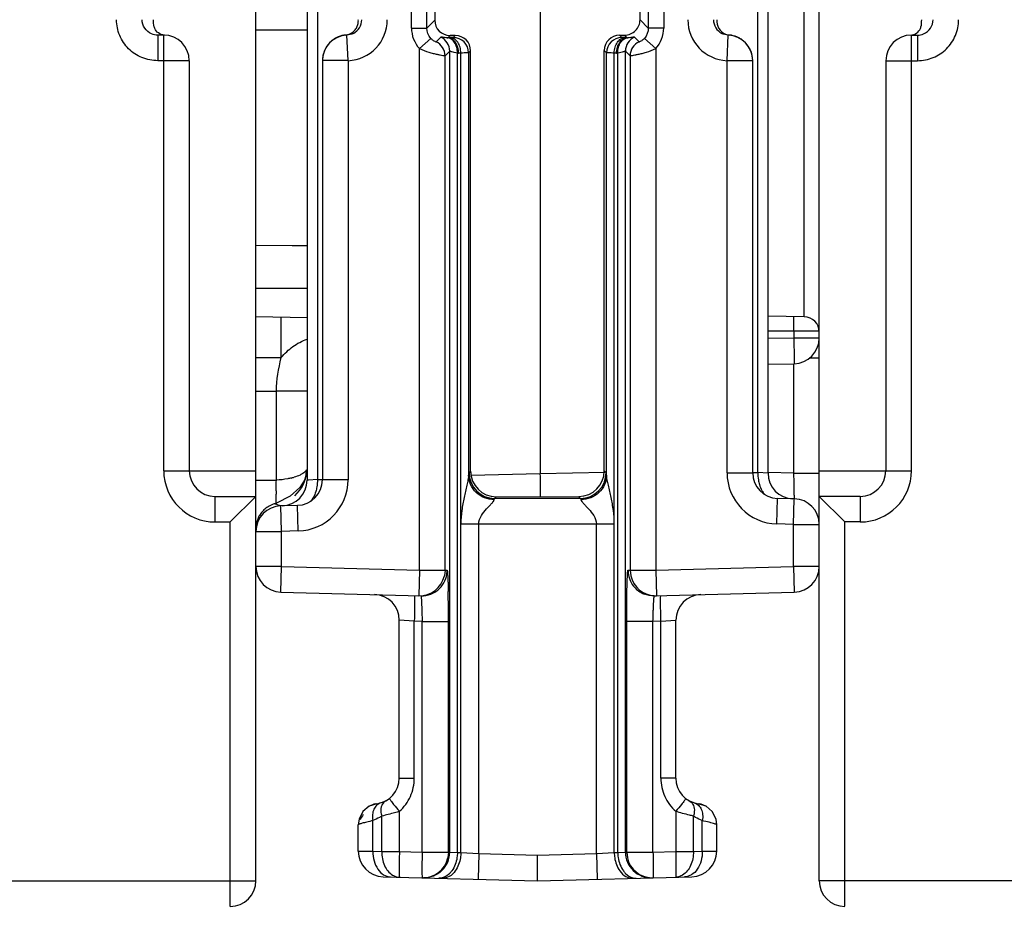
# Model space of a CAD drawing. Units: millimetres. Extents: x 13 to 637, y 12 to 539.
# Drawn here: x 358 to 377, y 456 to 473 of the extents above; entities that cross this region are included whole.
import ezdxf

# ---------------------------------------------------------------- set-up
doc = ezdxf.new("R2010")
doc.units = ezdxf.units.MM
doc.header["$LTSCALE"] = 35.851852
doc.layers.get('0').update_dxf_attribs({"linetype": 'CONTINUOUS'})
doc.layers.add('EDGE_FEAT', color=7, linetype='CONTINUOUS')

msp = doc.modelspace()

# ---------------------------------------------------------------- linework, layer by layer
at = {"color": 7, "linetype": 'Continuous'}
for p, q in [((362.412, 456.39), (362.412, 525.39)), ((365.903, 481.678), (365.903, 473.181)), ((369.912, 473.189), (369.912, 480.971)), ((365.75, 473.028), (365.903, 473.181)), ((370.074, 473.028), (369.912, 473.189)), ((360.612, 472.89), (360.494, 472.89)), ((360.494, 472.89), (360.494, 472.39)), ((360.612, 464.39), (360.612, 472.89)), ((366.161, 472.839), (366.203, 472.881)), ((366.304, 472.882), (366.203, 472.881)), ((366.304, 472.882), (366.266, 472.843)), ((369.513, 472.889), (369.613, 472.889)), ((369.558, 472.843), (369.513, 472.889)), ((369.663, 472.839), (369.613, 472.889)), ((366.604, 472.582), (366.565, 472.544)), ((366.604, 464.382), (366.604, 472.582)), ((369.259, 472.544), (369.214, 472.588)), ((369.214, 464.388), (369.214, 472.588)), ((361.112, 472.39), (360.494, 472.39)), ((361.112, 472.39), (361.112, 464.39)), ((363.412, 467.373), (362.412, 467.39)), ((373.117, 467.395), (372.412, 467.407)), ((360.612, 464.39), (362.412, 464.39)), ((366.604, 464.382), (366.573, 464.351)), ((369.251, 464.351), (369.214, 464.388)), ((361.612, 463.89), (362.412, 463.89)), ((361.612, 463.89), (361.612, 463.39)), ((362.412, 463.89), (361.912, 463.39)), ((367.105, 463.884), (367.073, 463.851)), ((367.105, 463.884), (368.715, 463.887)), ((368.751, 463.851), (368.715, 463.887)), ((361.612, 463.39), (361.912, 463.39)), ((361.912, 455.89), (361.912, 463.39)), ((344.912, 456.39), (362.412, 456.39))]:
    msp.add_line(p, q, dxfattribs=at)
for centre, radius, start, end in [((360.612, 472.39), 0.5, 0, 90), ((361.612, 464.39), 1, 180, 270), ((361.612, 464.39), 0.5, 180, 270), ((361.912, 456.39), 0.5, 270, 360)]:
    msp.add_arc(centre, radius, start, end, dxfattribs=at)
for centre, major_axis, ratio, start_param, end_param in [((366.204, 473.182), (0.27, 0.133), 0.996248, 2.685106, 4.255217), ((366.304, 472.582), (0.27, 0.133), 0.996248, -0.456487, 1.113625), ((369.513, 472.589), (0.09, 0.286), 0.997211, 0.306545, 1.876656), ((367.106, 464.384), (0.45, 0.222), 0.996248, 2.685106, 4.255217), ((368.715, 464.387), (0.15, 0.477), 0.997211, -2.835048, -1.264937)]:
    msp.add_ellipse(centre, major_axis=major_axis, ratio=ratio, start_param=start_param, end_param=end_param, dxfattribs=at)
for points, knots in [([(360.494, 472.39), (360.39, 472.39), (360.179, 472.431), (359.912, 472.609), (359.733, 472.875), (359.691, 473.086), (359.691, 473.19)], [0, 0, 0, 0, 0.250199, 0.50023, 0.750135, 1, 1, 1, 1]), ([(360.374, 472.914), (360.321, 472.937), (360.225, 473.014), (360.189, 473.132), (360.189, 473.19)], [0, 0, 0, 0, 0.499085, 1, 1, 1, 1]), ([(360.437, 473.02), (360.433, 473.031), (360.413, 473.085), (360.412, 473.144), (360.412, 473.19)], [0, 0, 0, 0, 0.198211, 1, 1, 1, 1]), ([(369.613, 472.889), (369.689, 472.889), (369.848, 472.954), (369.912, 473.113), (369.912, 473.189)], [0, 0, 0, 0, 0.499364, 1, 1, 1, 1]), ([(360.626, 472.89), (360.584, 472.891), (360.503, 472.919), (360.453, 472.986), (360.437, 473.02)], [0, 0, 0, 0, 0.524829, 1, 1, 1, 1])]:
    msp.add_open_spline(points, degree=3, knots=knots, dxfattribs=at)
msp.add_open_spline([(360.494, 472.89), (360.453, 472.89), (360.412, 472.898), (360.374, 472.914)], degree=3, dxfattribs=at)
at = {"layer": 'EDGE_FEAT', "color": 7, "linetype": 'Continuous'}
for p, q in [((373.412, 456.39), (373.412, 525.39)), ((372.212, 464.353), (372.212, 515.805)), ((372.412, 464.343), (372.412, 515.805)), ((363.412, 514.775), (363.412, 464.207)), ((363.612, 514.695), (363.612, 464.217)), ((365.45, 473.028), (365.45, 484.752)), ((365.75, 473.028), (365.75, 484.752)), ((370.074, 484.752), (370.074, 473.028)), ((370.374, 484.752), (370.374, 473.028)), ((367.964, 481.314), (367.964, 464.339)), ((373.117, 467.395), (373.117, 474.385)), ((362.412, 472.99), (362.674, 472.991)), ((362.674, 472.991), (363.412, 472.994)), ((365.45, 473.028), (365.75, 473.028)), ((370.374, 473.028), (370.074, 473.028)), ((364.19, 472.89), (364.165, 472.891)), ((364.212, 472.391), (364.19, 472.89)), ((365.827, 472.826), (365.605, 472.625)), ((366.021, 472.851), (365.93, 472.76)), ((366.205, 472.84), (366.161, 472.839)), ((369.663, 472.839), (369.619, 472.84)), ((369.894, 472.76), (369.803, 472.851)), ((370.219, 472.625), (369.997, 472.826)), ((371.612, 472.391), (371.634, 472.89)), ((371.659, 472.891), (371.634, 472.89)), ((375.212, 472.89), (375.33, 472.89)), ((375.212, 464.39), (375.212, 472.89)), ((375.33, 472.89), (375.33, 472.39)), ((365.605, 462.451), (365.605, 472.625)), ((366.196, 472.578), (366.105, 472.488)), ((366.196, 456.948), (366.196, 472.578)), ((369.719, 472.488), (369.628, 472.578)), ((369.628, 456.948), (369.628, 472.578)), ((370.219, 472.625), (370.219, 462.451)), ((364.212, 472.391), (363.712, 472.391)), ((363.712, 472.391), (363.712, 464.215)), ((364.212, 472.391), (364.212, 464.215)), ((366.105, 462.451), (366.105, 472.488)), ((366.347, 456.94), (366.347, 472.539)), ((366.415, 472.54), (366.37, 472.539)), ((366.415, 456.939), (366.415, 472.54)), ((366.565, 472.544), (366.565, 464.302)), ((369.259, 464.302), (369.259, 472.544)), ((369.454, 472.539), (369.409, 472.54)), ((369.409, 456.939), (369.409, 472.54)), ((369.477, 456.94), (369.477, 472.539)), ((369.719, 472.488), (369.719, 462.451)), ((371.612, 472.391), (372.112, 472.391)), ((371.612, 464.351), (371.612, 472.391)), ((372.112, 464.351), (372.112, 472.391)), ((374.712, 472.39), (375.33, 472.39)), ((374.712, 472.39), (374.712, 464.39)), ((362.412, 468.79), (363.169, 468.787)), ((363.117, 468.787), (363.412, 468.786)), ((362.412, 467.95), (362.686, 467.95)), ((362.686, 467.95), (363.412, 467.95)), ((362.908, 466.597), (362.908, 467.381)), ((372.412, 467.12), (372.916, 467.117)), ((372.916, 467.117), (373.408, 467.117)), ((372.916, 467.117), (372.916, 466.978)), ((372.916, 466.978), (372.412, 466.97)), ((372.916, 466.978), (372.412, 466.97)), ((373.412, 466.978), (372.916, 466.978)), ((362.412, 466.597), (362.908, 466.597)), ((372.412, 466.47), (372.919, 466.478)), ((372.916, 464.343), (372.916, 466.478)), ((373.218, 466.592), (373.412, 466.592)), ((362.412, 465.944), (362.812, 465.944)), ((363.412, 465.944), (362.812, 465.944)), ((362.812, 464.205), (362.812, 465.944)), ((363.408, 464.376), (363.372, 464.227)), ((366.606, 464.303), (367.964, 464.339)), ((367.964, 464.339), (369.222, 464.363)), ((371.612, 464.351), (372.112, 464.351)), ((372.104, 464.356), (372.212, 464.353)), ((372.412, 464.343), (372.212, 464.353)), ((372.916, 464.343), (372.412, 464.356)), ((372.916, 464.343), (373.412, 464.343)), ((373.412, 464.39), (375.212, 464.39)), ((362.412, 464.205), (362.812, 464.205)), ((363.372, 464.227), (363.271, 464.065)), ((363.436, 464.208), (363.412, 464.207)), ((363.612, 464.217), (363.436, 464.208)), ((363.612, 464.217), (363.72, 464.219)), ((364.212, 464.215), (363.712, 464.215)), ((363.271, 464.065), (363.082, 463.894)), ((363.082, 463.894), (362.811, 463.756)), ((368.751, 463.851), (367.073, 463.851)), ((372.586, 463.351), (372.599, 463.851)), ((372.925, 463.842), (372.599, 463.851)), ((372.912, 463.343), (372.925, 463.842)), ((374.212, 463.89), (373.412, 463.89)), ((373.412, 463.89), (373.912, 463.39)), ((374.212, 463.89), (374.212, 463.39)), ((363.225, 463.715), (362.899, 463.706)), ((362.912, 463.206), (362.899, 463.706)), ((363.238, 463.215), (363.225, 463.715)), ((366.415, 463.351), (369.409, 463.351)), ((366.763, 456.92), (366.763, 463.351)), ((369.061, 456.92), (369.061, 463.351)), ((372.912, 463.343), (372.586, 463.351)), ((372.912, 463.343), (373.412, 463.343)), ((372.912, 462.521), (372.912, 463.343)), ((374.212, 463.39), (373.912, 463.39)), ((373.912, 455.895), (373.912, 463.39)), ((362.412, 463.206), (362.912, 463.206)), ((362.412, 462.521), (362.412, 463.206)), ((363.238, 463.215), (362.912, 463.206)), ((362.912, 462.521), (362.912, 463.206)), ((362.912, 462.521), (362.412, 462.521)), ((362.899, 462.021), (362.912, 462.521)), ((362.912, 462.521), (365.605, 462.451)), ((365.605, 462.451), (365.592, 461.951)), ((365.605, 462.451), (366.105, 462.451)), ((366.105, 462.451), (366.092, 462.338)), ((366.105, 462.451), (366.146, 462.449)), ((369.678, 462.449), (369.719, 462.451)), ((369.719, 462.451), (370.219, 462.451)), ((369.719, 462.451), (369.732, 462.338)), ((370.219, 462.451), (372.912, 462.521)), ((370.219, 462.451), (370.232, 461.951)), ((373.412, 462.521), (372.912, 462.521)), ((372.912, 462.521), (372.925, 462.021)), ((362.899, 462.021), (365.633, 461.95)), ((370.191, 461.95), (372.925, 462.021)), ((365.504, 461.453), (365.212, 461.474)), ((365.212, 458.39), (365.212, 461.474)), ((365.659, 461.449), (365.504, 461.453)), ((365.504, 458.39), (365.504, 461.453)), ((365.659, 461.449), (366.172, 461.449)), ((365.659, 456.949), (365.659, 461.449)), ((366.172, 456.949), (366.172, 461.449)), ((370.165, 461.449), (369.652, 461.449)), ((369.652, 456.949), (369.652, 461.449)), ((370.32, 461.453), (370.165, 461.449)), ((370.165, 456.949), (370.165, 461.449)), ((370.32, 461.453), (370.612, 461.474)), ((370.32, 458.39), (370.32, 461.453)), ((370.612, 458.39), (370.612, 461.474)), ((365.212, 458.39), (365.504, 458.39)), ((370.612, 458.39), (370.32, 458.39)), ((364.774, 457.894), (364.776, 457.894)), ((371.05, 457.894), (371.048, 457.894)), ((371.201, 457.843), (371.05, 457.894)), ((364.87, 456.961), (364.87, 457.653)), ((365.215, 456.961), (365.215, 457.745)), ((370.609, 457.745), (370.609, 456.961)), ((370.954, 456.961), (370.954, 457.653)), ((371.412, 457.48), (371.396, 457.594)), ((364.412, 456.969), (364.412, 457.48)), ((364.696, 456.965), (364.696, 457.564)), ((371.128, 456.965), (371.128, 457.564)), ((371.412, 456.969), (371.412, 457.48)), ((364.412, 456.969), (364.696, 456.965)), ((364.696, 456.965), (364.87, 456.961)), ((364.87, 456.961), (365.215, 456.961)), ((365.215, 456.961), (365.659, 456.949)), ((365.659, 456.949), (366.172, 456.949)), ((366.172, 456.949), (366.159, 456.837)), ((366.172, 456.949), (366.196, 456.948)), ((366.196, 456.948), (366.347, 456.94)), ((366.347, 456.94), (366.415, 456.939)), ((366.415, 456.939), (366.763, 456.92)), ((366.763, 456.92), (366.75, 456.421)), ((366.763, 456.92), (367.912, 456.89)), ((367.912, 456.89), (369.061, 456.92)), ((367.912, 456.39), (367.912, 456.89)), ((369.061, 456.92), (369.409, 456.939)), ((369.061, 456.92), (369.074, 456.421)), ((369.409, 456.939), (369.477, 456.94)), ((369.477, 456.94), (369.628, 456.948)), ((369.628, 456.948), (369.652, 456.949)), ((369.652, 456.949), (370.165, 456.949)), ((369.652, 456.949), (369.665, 456.837)), ((370.165, 456.949), (370.609, 456.961)), ((370.609, 456.961), (370.954, 456.961)), ((370.954, 456.961), (371.128, 456.965)), ((371.128, 456.965), (371.412, 456.969)), ((364.899, 456.469), (367.912, 456.39)), ((367.912, 456.39), (370.925, 456.469)), ((390.912, 456.39), (373.412, 456.39))]:
    msp.add_line(p, q, dxfattribs=at)
for points in [[(362.811, 463.756), (362.748, 463.736), (362.722, 463.725), (362.696, 463.714), (362.672, 463.702), (362.649, 463.688), (362.627, 463.674), (362.606, 463.658), (362.586, 463.642), (362.568, 463.626), (362.551, 463.608), (362.535, 463.591), (362.52, 463.573), (362.506, 463.555), (362.494, 463.537), (362.482, 463.519), (362.472, 463.501)], [(362.472, 463.501), (362.463, 463.482), (362.454, 463.464), (362.447, 463.447), (362.44, 463.429), (362.435, 463.412), (362.43, 463.395), (362.426, 463.379), (362.422, 463.363), (362.419, 463.347), (362.417, 463.331), (362.415, 463.316), (362.413, 463.301), (362.413, 463.287), (362.412, 463.274), (362.412, 463.265), (362.412, 463.263)], [(364.774, 457.894), (364.623, 457.843), (364.501, 457.739), (364.428, 457.594), (364.412, 457.48)], [(371.396, 457.594), (371.323, 457.739), (371.201, 457.843)]]:
    msp.add_lwpolyline(points, dxfattribs=at)
for centre, radius, start, end in [((364.178, 473.19), 0.8, 272.4701, 359.9898), ((364.178, 473.19), 0.3, 297.1065, 359.9825), ((371.646, 473.19), 0.8, 180.01, 267.5303), ((371.646, 473.19), 0.3, 180.0176, 242.8977), ((366.05, 473.028), 0.6, 179.9951, 222.1613), ((369.774, 473.028), 0.6, 317.844, 0.0005), ((364.212, 472.391), 0.5, 92.4798, 180), ((364.212, 472.393), 0.5, 132.3207, 138.2335), ((364.217, 472.388), 0.507, 123.9108, 132.3055), ((364.214, 472.393), 0.501, 116.1395, 123.9294), ((364.212, 472.396), 0.497, 112.7642, 116.1157), ((364.214, 472.39), 0.504, 95.6152, 112.7858), ((365.805, 472.487), 0.3, 0.0384, 65.3803), ((365.896, 472.578), 0.3, 0.0384, 65.3803), ((366.144, 473.172), 0.334, 270.8102, 272.8808), ((366.265, 472.543), 0.3, 0.0296, 89.9704), ((369.559, 472.543), 0.3, 90.0296, 179.9704), ((369.928, 472.578), 0.3, 114.6197, 179.9616), ((369.68, 473.171), 0.333, 267.1157, 269.1792), ((370.019, 472.487), 0.3, 114.6197, 179.9616), ((371.686, 473.163), 0.273, 247.649, 259.0099), ((371.685, 473.162), 0.272, 259.0566, 264.3781), ((371.612, 472.391), 0.5, 0, 87.5202), ((371.609, 472.388), 0.506, 67.2696, 84.3483), ((371.612, 472.396), 0.497, 63.8416, 67.2558), ((371.61, 472.393), 0.501, 55.9477, 63.8173), ((371.607, 472.388), 0.507, 47.6766, 55.9662), ((371.612, 472.393), 0.5, 41.733, 47.6622), ((375.212, 472.39), 0.5, 90, 180), ((364.208, 472.394), 0.496, 153.7119, 159.3864), ((364.215, 472.391), 0.503, 138.2585, 153.753), ((371.608, 472.39), 0.505, 26.2597, 41.6722), ((371.615, 472.394), 0.496, 20.5965, 26.266), ((366.354, 473.17), 0.632, 269.3435, 271.4617), ((369.47, 473.17), 0.632, 268.5383, 270.6565), ((326.968, 467.373), 45.949, 359.6804, 0.0364), ((373.112, 467.095), 0.3, 0, 89), ((372.912, 466.978), 0.5, 270.8243, 360), ((362.662, 464.45), 0.75, 312.9223, 354.3166), ((362.515, 464.455), 0.888, 348.6144, 356.9779), ((367.073, 464.351), 0.5, 180.0465, 269.9535), ((368.751, 464.351), 0.5, 270.0465, 359.9535), ((372.612, 464.351), 1, 180, 268.5), ((372.612, 464.351), 0.5, 180, 268.5), ((372.912, 464.343), 0.5, 180, 268.5), ((329.176, 463.176), 43.756, 1.1449, 1.5286), ((374.212, 464.39), 1, 270, 360), ((374.212, 464.39), 0.5, 270, 360), ((362.912, 464.207), 0.5, 271.5, 360), ((362.824, 465.403), 1.188, 283.4612, 286.3372), ((363.212, 464.215), 0.5, 271.5, 360), ((363.212, 464.215), 1, 271.5, 360), ((362.601, 464.439), 0.8, 344.1446, 348.566), ((374.475, 463.84), 11.669, 179.2177, 179.5319), ((353.432, 463.653), 19.495, 0.8513, 1.167), ((372.912, 463.343), 0.5, 0, 88.5), ((362.912, 463.206), 0.5, 91.5, 180), ((362.912, 462.521), 0.5, 180, 268.5), ((365.643, 462.45), 0.503, 346.0964, 359.929), ((370.181, 462.45), 0.503, 180.071, 193.9036), ((372.912, 462.521), 0.5, 271.5, 360), ((365.605, 462.45), 0.5, 268.5053, 346.9649), ((365.646, 462.449), 0.5, 304.1093, 346.1176), ((370.178, 462.449), 0.5, 193.8804, 233.4851), ((370.219, 462.45), 0.5, 193.0308, 266.9403), ((365.646, 462.449), 0.5, 291.3931, 304.1218), ((336.03, 461.487), 30.142, 359.9283, 1.0454), ((370.179, 462.45), 0.501, 233.4922, 248.5899), ((364.712, 461.474), 0.5, 0, 88.5), ((370.219, 462.444), 0.493, 266.8667, 271.4898), ((371.112, 461.474), 0.5, 91.5, 180), ((364.712, 458.39), 0.5, 277.184, 360), ((371.112, 458.39), 0.5, 180, 262.8493), ((364.831, 457.478), 0.42, 101.4344, 118.5193), ((370.912, 457.39), 0.5, 74.5361, 77.4328), ((370.993, 457.478), 0.42, 61.4773, 78.4957), ((364.912, 457.39), 0.5, 144.0004, 157.6632), ((364.912, 456.969), 0.5, 180, 268.5), ((365.672, 456.949), 0.5, 268.5053, 347.1334), ((365.696, 456.948), 0.5, 314.2621, 0.0005), ((370.128, 456.948), 0.5, 179.9995, 225.738), ((370.152, 456.949), 0.5, 192.8648, 268.8763), ((370.912, 456.969), 0.5, 271.5, 360), ((370.152, 456.94), 0.491, 268.8258, 271.4965), ((373.912, 456.39), 0.5, 180, 270)]:
    msp.add_arc(centre, radius, start, end, dxfattribs=at)
for points, knots in [([(364.363, 473.009), (364.371, 473.021), (364.391, 473.054), (364.408, 473.116), (364.413, 473.165), (364.412, 473.19)], [0, 0, 0, 0, 0.225558, 0.602965, 1, 1, 1, 1]), ([(371.412, 473.19), (371.41, 473.132), (371.435, 473.013), (371.53, 472.932), (371.582, 472.91)], [0, 0, 0, 0, 0.505224, 1, 1, 1, 1]), ([(375.33, 472.39), (375.434, 472.39), (375.645, 472.431), (375.912, 472.609), (376.091, 472.875), (376.133, 473.086), (376.133, 473.19)], [0, 0, 0, 0, 0.250199, 0.50023, 0.750135, 1, 1, 1, 1]), ([(375.387, 473.02), (375.391, 473.031), (375.411, 473.085), (375.412, 473.144), (375.412, 473.19)], [0, 0, 0, 0, 0.198211, 1, 1, 1, 1]), ([(375.45, 472.914), (375.503, 472.937), (375.599, 473.014), (375.635, 473.132), (375.635, 473.19)], [0, 0, 0, 0, 0.499085, 1, 1, 1, 1]), ([(375.198, 472.89), (375.24, 472.891), (375.321, 472.919), (375.371, 472.986), (375.387, 473.02)], [0, 0, 0, 0, 0.524829, 1, 1, 1, 1]), ([(364.165, 472.891), (364.179, 472.893), (364.231, 472.902), (364.28, 472.926), (364.309, 472.951)], [0, 0, 0, 0, 0.271583, 1, 1, 1, 1]), ([(365.827, 472.826), (365.841, 472.812), (365.865, 472.791), (365.9, 472.769), (365.918, 472.764), (365.928, 472.759), (365.93, 472.76)], [0, 0, 0, 0, 0.478049, 0.785532, 0.944242, 1, 1, 1, 1]), ([(366.149, 472.838), (366.13, 472.838), (366.099, 472.84), (366.059, 472.847), (366.036, 472.85), (366.023, 472.853), (366.021, 472.851)], [0, 0, 0, 0, 0.434475, 0.735081, 0.920392, 1, 1, 1, 1]), ([(366.347, 472.539), (366.347, 472.576), (366.338, 472.649), (366.297, 472.745), (366.233, 472.815), (366.176, 472.837), (366.149, 472.838)], [0, 0, 0, 0, 0.287862, 0.555944, 0.791659, 1, 1, 1, 1]), ([(366.37, 472.539), (366.369, 472.577), (366.359, 472.651), (366.315, 472.748), (366.247, 472.818), (366.188, 472.838), (366.161, 472.839)], [0, 0, 0, 0, 0.287722, 0.556264, 0.792123, 1, 1, 1, 1]), ([(366.266, 472.843), (366.264, 472.842), (366.258, 472.843), (366.247, 472.841), (366.228, 472.841), (366.214, 472.84), (366.205, 472.84)], [0, 0, 0, 0, 0.079648, 0.277979, 0.588508, 1, 1, 1, 1]), ([(366.415, 472.54), (366.414, 472.578), (366.403, 472.652), (366.359, 472.75), (366.292, 472.819), (366.233, 472.839), (366.205, 472.84)], [0, 0, 0, 0, 0.287722, 0.556264, 0.792123, 1, 1, 1, 1]), ([(369.409, 472.54), (369.41, 472.578), (369.421, 472.652), (369.465, 472.75), (369.532, 472.819), (369.591, 472.839), (369.619, 472.84)], [0, 0, 0, 0, 0.287722, 0.556264, 0.792123, 1, 1, 1, 1]), ([(369.454, 472.539), (369.455, 472.577), (369.465, 472.651), (369.509, 472.748), (369.577, 472.818), (369.636, 472.838), (369.663, 472.839)], [0, 0, 0, 0, 0.287722, 0.556264, 0.792123, 1, 1, 1, 1]), ([(369.477, 472.539), (369.477, 472.576), (369.486, 472.649), (369.527, 472.745), (369.591, 472.815), (369.648, 472.837), (369.675, 472.838)], [0, 0, 0, 0, 0.287856, 0.555934, 0.79165, 1, 1, 1, 1]), ([(369.619, 472.84), (369.611, 472.84), (369.596, 472.841), (369.577, 472.841), (369.566, 472.843), (369.56, 472.842), (369.558, 472.843)], [0, 0, 0, 0, 0.411317, 0.721867, 0.920287, 1, 1, 1, 1]), ([(369.803, 472.851), (369.801, 472.853), (369.788, 472.85), (369.765, 472.847), (369.725, 472.84), (369.694, 472.838), (369.675, 472.838)], [0, 0, 0, 0, 0.079518, 0.264845, 0.565647, 1, 1, 1, 1]), ([(369.894, 472.76), (369.896, 472.759), (369.906, 472.764), (369.924, 472.769), (369.959, 472.791), (369.983, 472.812), (369.997, 472.826)], [0, 0, 0, 0, 0.055819, 0.214689, 0.522177, 1, 1, 1, 1]), ([(365.605, 472.625), (365.664, 472.599), (365.753, 472.567), (365.869, 472.534), (365.944, 472.515), (366.007, 472.503), (366.056, 472.493), (366.086, 472.491), (366.101, 472.486), (366.105, 472.488)], [0, 0, 0, 0, 0.372248, 0.543004, 0.694484, 0.820447, 0.915689, 0.976326, 1, 1, 1, 1]), ([(366.347, 472.539), (366.326, 472.539), (366.288, 472.544), (366.247, 472.559), (366.222, 472.569), (366.209, 472.575), (366.202, 472.578), (366.196, 472.579), (366.196, 472.578)], [0, 0, 0, 0, 0.400163, 0.713616, 0.83196, 0.920549, 0.976677, 1, 1, 1, 1]), ([(369.628, 472.578), (369.628, 472.579), (369.622, 472.578), (369.615, 472.575), (369.602, 472.569), (369.577, 472.559), (369.536, 472.544), (369.498, 472.539), (369.477, 472.539)], [0, 0, 0, 0, 0.023194, 0.079106, 0.167965, 0.286525, 0.599381, 1, 1, 1, 1]), ([(369.719, 472.488), (369.723, 472.486), (369.738, 472.491), (369.768, 472.493), (369.817, 472.503), (369.88, 472.515), (369.955, 472.534), (370.071, 472.567), (370.16, 472.599), (370.219, 472.625)], [0, 0, 0, 0, 0.02372, 0.084448, 0.17977, 0.305757, 0.45719, 0.627864, 1, 1, 1, 1]), ([(366.565, 472.544), (366.562, 472.542), (366.547, 472.543), (366.518, 472.541), (366.472, 472.541), (366.435, 472.54), (366.415, 472.54)], [0, 0, 0, 0, 0.07839, 0.276685, 0.587691, 1, 1, 1, 1]), ([(369.409, 472.54), (369.389, 472.54), (369.352, 472.541), (369.306, 472.541), (369.277, 472.543), (369.262, 472.542), (369.259, 472.544)], [0, 0, 0, 0, 0.412134, 0.72316, 0.921545, 1, 1, 1, 1]), ([(362.908, 466.597), (362.972, 466.679), (363.125, 466.825), (363.313, 466.922), (363.412, 466.957)], [0, 0, 0, 0, 0.500043, 1, 1, 1, 1]), ([(372.916, 466.978), (372.917, 466.914), (372.918, 466.821), (372.92, 466.703), (372.92, 466.629), (372.92, 466.567), (372.921, 466.525), (372.92, 466.501), (372.92, 466.488), (372.919, 466.483), (372.92, 466.478), (372.919, 466.478)], [0, 0, 0, 0, 0.382612, 0.555595, 0.707045, 0.831263, 0.923742, 0.956834, 0.980667, 0.995091, 1, 1, 1, 1]), ([(363.305, 464.322), (363.295, 464.316), (363.248, 464.292), (363.197, 464.274), (363.158, 464.263)], [0, 0, 0, 0, 0.222088, 1, 1, 1, 1]), ([(363.401, 464.408), (363.397, 464.4), (363.373, 464.364), (363.335, 464.338), (363.305, 464.322)], [0, 0, 0, 0, 0.206745, 1, 1, 1, 1]), ([(366.565, 464.302), (366.564, 464.272), (366.553, 464.207), (366.52, 464.063), (366.473, 463.865), (366.427, 463.613), (366.415, 463.439), (366.415, 463.351)], [0, 0, 0, 0, 0.091884, 0.205074, 0.458325, 0.726495, 1, 1, 1, 1]), ([(366.565, 464.302), (366.566, 464.313), (366.569, 464.329), (366.569, 464.347), (366.573, 464.351)], [0, 0, 0, 0, 0.705643, 1, 1, 1, 1]), ([(367.065, 463.826), (367.001, 463.827), (366.871, 463.852), (366.706, 463.957), (366.593, 464.114), (366.566, 464.24), (366.565, 464.302)], [0, 0, 0, 0, 0.255451, 0.508118, 0.756047, 1, 1, 1, 1]), ([(367.969, 463.883), (367.971, 463.944), (367.969, 464.096), (367.967, 464.248), (367.964, 464.339)], [0, 0, 0, 0, 0.40449, 1, 1, 1, 1]), ([(369.259, 464.302), (369.258, 464.24), (369.231, 464.114), (369.118, 463.957), (368.953, 463.852), (368.823, 463.827), (368.759, 463.826)], [0, 0, 0, 0, 0.243958, 0.491888, 0.744553, 1, 1, 1, 1]), ([(369.259, 464.302), (369.258, 464.313), (369.255, 464.329), (369.255, 464.347), (369.251, 464.351)], [0, 0, 0, 0, 0.703307, 1, 1, 1, 1]), ([(369.409, 463.351), (369.409, 463.439), (369.397, 463.613), (369.351, 463.865), (369.304, 464.063), (369.271, 464.207), (369.26, 464.272), (369.259, 464.302)], [0, 0, 0, 0, 0.273502, 0.541667, 0.79491, 0.908096, 1, 1, 1, 1]), ([(372.212, 464.353), (372.211, 464.305), (372.216, 464.242), (372.228, 464.179), (372.231, 464.164)], [0, 0, 0, 0, 0.754867, 1, 1, 1, 1]), ([(362.807, 463.999), (362.807, 464.016), (362.808, 464.084), (362.81, 464.153), (362.812, 464.205)], [0, 0, 0, 0, 0.239737, 1, 1, 1, 1]), ([(363.101, 464.248), (363.079, 464.242), (362.983, 464.222), (362.887, 464.21), (362.812, 464.205)], [0, 0, 0, 0, 0.232176, 1, 1, 1, 1]), ([(363.612, 464.217), (363.613, 464.169), (363.608, 464.105), (363.596, 464.043), (363.593, 464.028)], [0, 0, 0, 0, 0.754867, 1, 1, 1, 1]), ([(372.231, 464.164), (372.235, 464.149), (372.249, 464.094), (372.271, 464.04), (372.292, 464.003)], [0, 0, 0, 0, 0.263636, 1, 1, 1, 1]), ([(362.806, 463.813), (362.806, 463.822), (362.806, 463.863), (362.806, 463.903), (362.806, 463.935)], [0, 0, 0, 0, 0.218475, 1, 1, 1, 1]), ([(363.593, 464.028), (363.589, 464.013), (363.575, 463.957), (363.553, 463.903), (363.532, 463.867)], [0, 0, 0, 0, 0.263637, 1, 1, 1, 1]), ([(372.292, 464.003), (372.296, 463.996), (372.313, 463.969), (372.332, 463.944), (372.348, 463.927)], [0, 0, 0, 0, 0.261943, 1, 1, 1, 1]), ([(372.925, 463.842), (372.926, 463.842), (372.925, 463.846), (372.926, 463.85), (372.926, 463.858), (372.926, 463.875), (372.926, 463.903), (372.925, 463.928), (372.925, 463.942)], [0, 0, 0, 0, 0.016467, 0.064898, 0.145083, 0.25665, 0.571257, 1, 1, 1, 1]), ([(362.797, 463.737), (362.794, 463.738), (362.785, 463.741), (362.774, 463.744), (362.768, 463.742)], [0, 0, 0, 0, 0.335831, 1, 1, 1, 1]), ([(362.899, 463.706), (362.882, 463.706), (362.847, 463.718), (362.815, 463.732), (362.797, 463.737)], [0, 0, 0, 0, 0.483804, 1, 1, 1, 1]), ([(362.807, 463.753), (362.807, 463.757), (362.806, 463.777), (362.806, 463.797), (362.806, 463.813)], [0, 0, 0, 0, 0.208474, 1, 1, 1, 1]), ([(363.532, 463.867), (363.528, 463.859), (363.511, 463.833), (363.492, 463.808), (363.476, 463.791)], [0, 0, 0, 0, 0.261948, 1, 1, 1, 1]), ([(366.763, 463.351), (366.763, 463.408), (366.807, 463.519), (366.896, 463.623), (366.965, 463.698), (367.011, 463.746), (367.045, 463.787), (367.063, 463.814), (367.065, 463.826)], [0, 0, 0, 0, 0.300947, 0.58571, 0.717014, 0.835728, 0.933957, 1, 1, 1, 1]), ([(367.065, 463.826), (367.066, 463.832), (367.068, 463.84), (367.07, 463.85), (367.073, 463.851)], [0, 0, 0, 0, 0.688536, 1, 1, 1, 1]), ([(368.751, 463.851), (368.754, 463.85), (368.756, 463.84), (368.758, 463.832), (368.759, 463.826)], [0, 0, 0, 0, 0.311536, 1, 1, 1, 1]), ([(368.759, 463.826), (368.761, 463.814), (368.779, 463.787), (368.813, 463.746), (368.859, 463.698), (368.929, 463.623), (369.017, 463.519), (369.061, 463.408), (369.061, 463.351)], [0, 0, 0, 0, 0.066068, 0.164312, 0.283035, 0.414345, 0.699116, 1, 1, 1, 1]), ([(366.146, 462.449), (366.148, 462.449), (366.149, 462.436), (366.153, 462.419), (366.155, 462.382), (366.158, 462.336), (366.161, 462.277), (366.164, 462.176), (366.166, 462.094), (366.167, 462.037)], [0, 0, 0, 0, 0.018559, 0.069255, 0.152271, 0.266676, 0.410768, 0.582714, 1, 1, 1, 1]), ([(369.657, 462.037), (369.658, 462.095), (369.66, 462.176), (369.663, 462.277), (369.666, 462.336), (369.669, 462.382), (369.671, 462.419), (369.675, 462.436), (369.676, 462.449), (369.678, 462.449)], [0, 0, 0, 0, 0.4173, 0.589247, 0.733337, 0.847738, 0.930751, 0.981442, 1, 1, 1, 1]), ([(369.652, 461.449), (369.652, 461.501), (369.652, 461.697), (369.654, 461.893), (369.657, 462.037)], [0, 0, 0, 0, 0.265767, 1, 1, 1, 1]), ([(365.504, 461.953), (365.505, 461.953), (365.506, 461.948), (365.507, 461.942), (365.507, 461.93), (365.508, 461.92), (365.508, 461.915)], [0, 0, 0, 0, 0.070998, 0.260726, 0.570962, 1, 1, 1, 1]), ([(365.508, 461.915), (365.51, 461.854), (365.509, 461.7), (365.507, 461.546), (365.504, 461.453)], [0, 0, 0, 0, 0.398652, 1, 1, 1, 1]), ([(365.633, 461.95), (365.634, 461.95), (365.635, 461.945), (365.636, 461.939), (365.638, 461.926), (365.638, 461.917), (365.639, 461.912)], [0, 0, 0, 0, 0.072128, 0.262322, 0.572182, 1, 1, 1, 1]), ([(365.639, 461.912), (365.644, 461.85), (365.651, 461.696), (365.657, 461.542), (365.659, 461.449)], [0, 0, 0, 0, 0.399078, 1, 1, 1, 1]), ([(370.165, 461.449), (370.166, 461.513), (370.169, 461.606), (370.174, 461.723), (370.178, 461.798), (370.181, 461.86), (370.184, 461.902), (370.186, 461.926), (370.188, 461.939), (370.189, 461.945), (370.19, 461.95), (370.191, 461.95)], [0, 0, 0, 0, 0.381595, 0.554196, 0.705482, 0.829764, 0.922429, 0.955616, 0.979653, 0.994406, 1, 1, 1, 1]), ([(370.32, 461.453), (370.318, 461.51), (370.316, 461.617), (370.314, 461.762), (370.315, 461.869), (370.315, 461.926), (370.318, 461.946)], [0, 0, 0, 0, 0.347521, 0.653169, 0.879641, 1, 1, 1, 1]), ([(365.215, 457.745), (365.305, 457.825), (365.452, 458.026), (365.504, 458.269), (365.504, 458.39)], [0, 0, 0, 0, 0.499869, 1, 1, 1, 1]), ([(370.32, 458.39), (370.32, 458.269), (370.372, 458.026), (370.519, 457.825), (370.609, 457.745)], [0, 0, 0, 0, 0.500124, 1, 1, 1, 1]), ([(365.023, 457.998), (365.021, 457.997), (365.025, 457.986), (365.033, 457.972), (365.05, 457.947), (365.063, 457.929), (365.071, 457.918)], [0, 0, 0, 0, 0.078754, 0.27252, 0.58332, 1, 1, 1, 1]), ([(370.801, 457.998), (370.803, 457.997), (370.799, 457.986), (370.791, 457.972), (370.774, 457.947), (370.761, 457.928), (370.753, 457.918)], [0, 0, 0, 0, 0.078908, 0.272673, 0.583414, 1, 1, 1, 1]), ([(364.853, 457.91), (364.823, 457.901), (364.766, 457.869), (364.708, 457.785), (364.683, 457.678), (364.688, 457.602), (364.696, 457.564)], [0, 0, 0, 0, 0.222733, 0.458442, 0.718068, 1, 1, 1, 1]), ([(364.951, 457.951), (364.922, 457.935), (364.87, 457.882), (364.853, 457.812), (364.851, 457.775)], [0, 0, 0, 0, 0.478156, 1, 1, 1, 1]), ([(364.851, 457.775), (364.851, 457.766), (364.851, 457.724), (364.86, 457.683), (364.87, 457.653)], [0, 0, 0, 0, 0.240009, 1, 1, 1, 1]), ([(365.071, 457.918), (365.081, 457.905), (365.127, 457.846), (365.176, 457.789), (365.215, 457.745)], [0, 0, 0, 0, 0.213617, 1, 1, 1, 1]), ([(370.753, 457.918), (370.743, 457.905), (370.697, 457.846), (370.648, 457.789), (370.609, 457.745)], [0, 0, 0, 0, 0.213617, 1, 1, 1, 1]), ([(370.873, 457.951), (370.902, 457.935), (370.955, 457.882), (370.971, 457.812), (370.973, 457.775)], [0, 0, 0, 0, 0.478481, 1, 1, 1, 1]), ([(370.973, 457.775), (370.973, 457.765), (370.973, 457.724), (370.964, 457.683), (370.954, 457.653)], [0, 0, 0, 0, 0.240025, 1, 1, 1, 1]), ([(370.971, 457.91), (371.001, 457.901), (371.058, 457.869), (371.116, 457.785), (371.141, 457.678), (371.136, 457.602), (371.128, 457.564)], [0, 0, 0, 0, 0.222721, 0.458429, 0.71806, 1, 1, 1, 1]), ([(364.87, 457.653), (364.856, 457.643), (364.801, 457.609), (364.741, 457.583), (364.696, 457.564)], [0, 0, 0, 0, 0.255671, 1, 1, 1, 1]), ([(365.215, 457.745), (365.184, 457.735), (365.07, 457.701), (364.954, 457.672), (364.87, 457.653)], [0, 0, 0, 0, 0.275805, 1, 1, 1, 1]), ([(370.954, 457.653), (370.929, 457.659), (370.813, 457.685), (370.698, 457.717), (370.609, 457.745)], [0, 0, 0, 0, 0.214577, 1, 1, 1, 1]), ([(371.128, 457.564), (371.083, 457.583), (371.023, 457.609), (370.968, 457.643), (370.954, 457.653)], [0, 0, 0, 0, 0.744237, 1, 1, 1, 1]), ([(364.696, 457.564), (364.656, 457.554), (364.586, 457.536), (364.498, 457.515), (364.443, 457.499), (364.419, 457.489), (364.412, 457.483), (364.412, 457.48)], [0, 0, 0, 0, 0.41508, 0.725372, 0.92051, 0.973674, 1, 1, 1, 1]), ([(371.297, 457.522), (371.285, 457.525), (371.229, 457.539), (371.172, 457.553), (371.128, 457.564)], [0, 0, 0, 0, 0.212805, 1, 1, 1, 1]), ([(371.412, 457.48), (371.412, 457.484), (371.4, 457.491), (371.379, 457.499), (371.342, 457.51), (371.314, 457.517), (371.297, 457.522)], [0, 0, 0, 0, 0.084782, 0.277861, 0.583944, 1, 1, 1, 1]), ([(364.696, 456.965), (364.695, 456.902), (364.71, 456.778), (364.781, 456.615), (364.895, 456.499), (364.994, 456.467), (365.041, 456.465)], [0, 0, 0, 0, 0.286761, 0.553171, 0.788727, 1, 1, 1, 1]), ([(364.87, 456.961), (364.869, 456.867), (364.899, 456.691), (365.012, 456.543), (365.08, 456.502)], [0, 0, 0, 0, 0.537886, 1, 1, 1, 1]), ([(365.215, 456.961), (365.213, 456.897), (365.211, 456.804), (365.21, 456.687), (365.209, 456.612), (365.21, 456.551), (365.21, 456.509), (365.212, 456.484), (365.212, 456.471), (365.214, 456.466), (365.214, 456.461), (365.215, 456.461)], [0, 0, 0, 0, 0.382232, 0.554979, 0.706278, 0.83045, 0.922918, 0.955989, 0.979902, 0.994527, 1, 1, 1, 1]), ([(365.659, 456.949), (365.657, 456.885), (365.655, 456.793), (365.654, 456.675), (365.654, 456.6), (365.654, 456.539), (365.655, 456.497), (365.656, 456.472), (365.657, 456.46), (365.658, 456.454), (365.658, 456.449), (365.659, 456.449)], [0, 0, 0, 0, 0.382175, 0.55492, 0.706245, 0.830434, 0.922911, 0.955983, 0.979899, 0.994526, 1, 1, 1, 1]), ([(366.347, 456.94), (366.346, 456.908), (366.336, 456.783), (366.292, 456.659), (366.237, 456.584)], [0, 0, 0, 0, 0.262637, 1, 1, 1, 1]), ([(366.415, 456.939), (366.414, 456.906), (366.404, 456.781), (366.36, 456.657), (366.305, 456.582)], [0, 0, 0, 0, 0.262637, 1, 1, 1, 1]), ([(369.409, 456.939), (369.41, 456.906), (369.42, 456.781), (369.464, 456.657), (369.519, 456.582)], [0, 0, 0, 0, 0.262637, 1, 1, 1, 1]), ([(369.477, 456.94), (369.478, 456.908), (369.488, 456.783), (369.532, 456.659), (369.587, 456.584)], [0, 0, 0, 0, 0.262637, 1, 1, 1, 1]), ([(370.165, 456.949), (370.167, 456.885), (370.169, 456.793), (370.17, 456.675), (370.17, 456.6), (370.17, 456.539), (370.169, 456.497), (370.168, 456.472), (370.167, 456.46), (370.166, 456.454), (370.166, 456.449), (370.165, 456.449)], [0, 0, 0, 0, 0.382177, 0.554922, 0.706246, 0.830435, 0.922911, 0.955984, 0.9799, 0.994526, 1, 1, 1, 1]), ([(370.609, 456.961), (370.611, 456.897), (370.613, 456.804), (370.614, 456.687), (370.615, 456.612), (370.614, 456.551), (370.614, 456.509), (370.612, 456.484), (370.612, 456.471), (370.61, 456.466), (370.61, 456.461), (370.609, 456.461)], [0, 0, 0, 0, 0.382232, 0.554979, 0.706278, 0.83045, 0.922918, 0.955989, 0.979902, 0.994527, 1, 1, 1, 1]), ([(370.954, 456.961), (370.955, 456.867), (370.925, 456.691), (370.812, 456.543), (370.744, 456.502)], [0, 0, 0, 0, 0.537887, 1, 1, 1, 1]), ([(371.128, 456.965), (371.129, 456.902), (371.114, 456.778), (371.043, 456.615), (370.929, 456.499), (370.83, 456.467), (370.783, 456.465)], [0, 0, 0, 0, 0.286761, 0.553171, 0.788727, 1, 1, 1, 1]), ([(365.08, 456.502), (365.091, 456.495), (365.133, 456.473), (365.18, 456.462), (365.215, 456.461)], [0, 0, 0, 0, 0.258656, 1, 1, 1, 1]), ([(366.237, 456.584), (366.225, 456.566), (366.175, 456.506), (366.104, 456.461), (366.049, 456.447)], [0, 0, 0, 0, 0.272308, 1, 1, 1, 1]), ([(366.305, 456.582), (366.274, 456.539), (366.201, 456.466), (366.099, 456.438), (366.053, 456.439)], [0, 0, 0, 0, 0.530782, 1, 1, 1, 1]), ([(369.519, 456.582), (369.55, 456.539), (369.623, 456.466), (369.725, 456.438), (369.771, 456.439)], [0, 0, 0, 0, 0.530782, 1, 1, 1, 1]), ([(369.587, 456.584), (369.599, 456.566), (369.649, 456.506), (369.72, 456.461), (369.775, 456.447)], [0, 0, 0, 0, 0.272308, 1, 1, 1, 1]), ([(370.744, 456.502), (370.733, 456.495), (370.691, 456.473), (370.644, 456.462), (370.609, 456.461)], [0, 0, 0, 0, 0.258656, 1, 1, 1, 1])]:
    msp.add_open_spline(points, degree=3, knots=knots, dxfattribs=at)
for points in [[(364.309, 472.951), (364.33, 472.967), (364.348, 472.988), (364.363, 473.009)], [(365.827, 472.826), (365.779, 472.88), (365.75, 472.956), (365.75, 473.028)], [(370.074, 473.028), (370.074, 472.956), (370.045, 472.88), (369.997, 472.826)], [(364.315, 472.923), (364.276, 472.904), (364.233, 472.892), (364.19, 472.89)], [(371.634, 472.89), (371.591, 472.892), (371.548, 472.904), (371.509, 472.923)], [(375.33, 472.89), (375.371, 472.89), (375.412, 472.898), (375.45, 472.914)], [(363.744, 472.568), (363.723, 472.513), (363.712, 472.452), (363.712, 472.392)], [(372.112, 472.392), (372.112, 472.452), (372.101, 472.512), (372.08, 472.568)], [(362.812, 465.944), (362.812, 466.164), (362.854, 466.384), (362.908, 466.597)], [(365.633, 461.95), (365.699, 461.948), (365.767, 461.96), (365.828, 461.984)], [(370.191, 461.95), (370.125, 461.948), (370.057, 461.96), (369.996, 461.984)], [(365.878, 456.483), (365.816, 456.459), (365.749, 456.447), (365.683, 456.449)], [(366.045, 456.59), (365.997, 456.544), (365.94, 456.507), (365.878, 456.483)], [(366.049, 456.447), (366.028, 456.442), (366.006, 456.44), (365.985, 456.441)], [(369.775, 456.447), (369.796, 456.442), (369.818, 456.44), (369.839, 456.441)], [(369.779, 456.59), (369.827, 456.544), (369.884, 456.507), (369.946, 456.483)], [(369.946, 456.483), (370.008, 456.459), (370.075, 456.447), (370.141, 456.449)]]:
    msp.add_open_spline(points, degree=3, dxfattribs=at)

doc.saveas('drawing.dxf')
